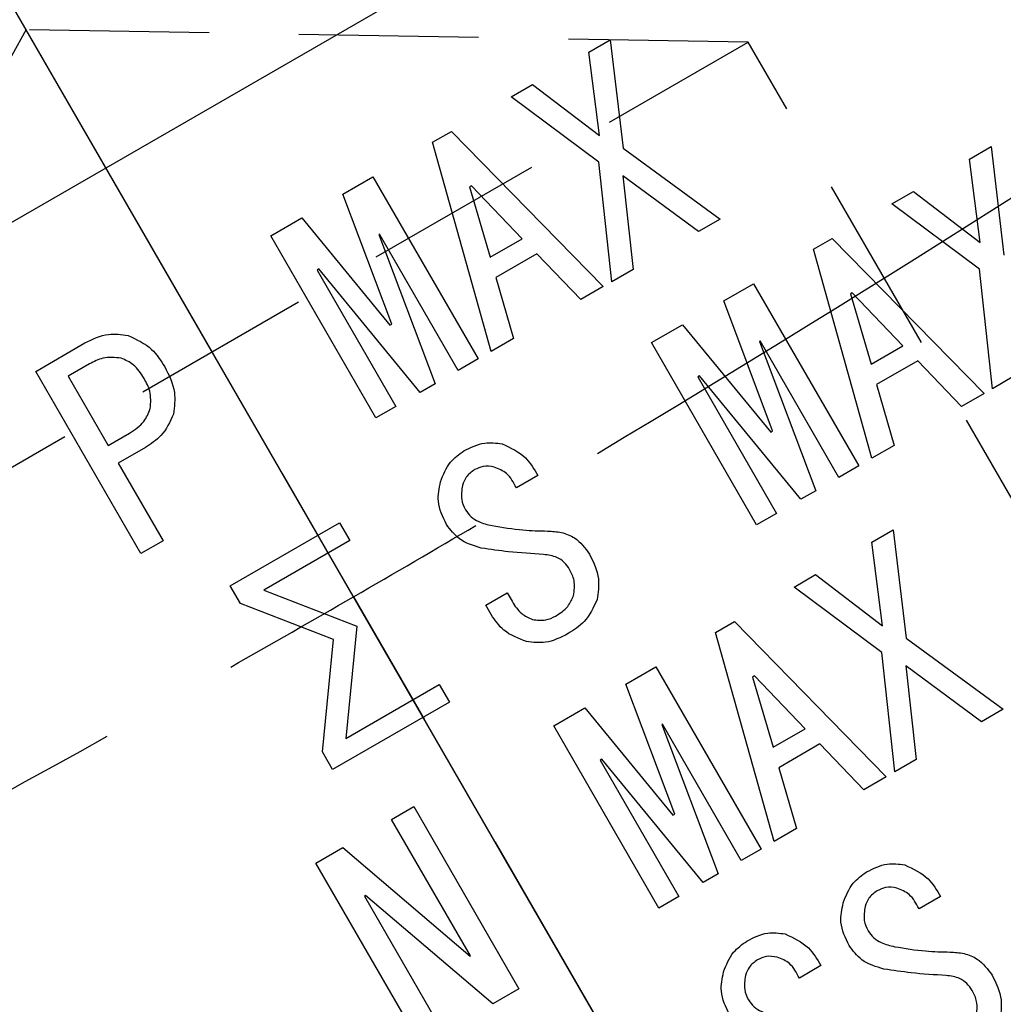
# Model space of a CAD drawing. Extents: x 0 to 1693, y 0 to 1188.
# Drawn here: x 1409 to 1422, y 506 to 520 of the extents above; entities that cross this region are included whole.
import ezdxf

# ---------------------------------------------------------------- set-up
doc = ezdxf.new("R2010")
doc.units = 0
doc.header["$LTSCALE"] = 2
doc.linetypes.add('CENTERX2', pattern=[20.32, 12.7, -2.54, 2.54, -2.54])
doc.linetypes.add('HIDDEN', pattern=[1.905, 1.27, -0.635])
doc.layers.get('0').update_dxf_attribs({"linetype": 'CONTINUOUS'})
doc.styles.add('SLDTEXTSTYLE0', font='TXT', dxfattribs={"width": 0.7, "bigfont": 'bigfont'})
doc.dimstyles.new('SLDDIMSTYLE1', dxfattribs={"dimtxt": 7, "dimasz": 4, "dimexe": 0, "dimexo": 0.0625, "dimgap": 1.75, "dimtad": 3, "dimdec": 4, "dimlfac": 2, "dimzin": 12, "dimtxsty": 'SLDTEXTSTYLE0', "dimblk1": 'OPEN30', "dimblk2": 'OPEN30', "dimsah": 1, "dimcen": 0.09, "dimazin": 3, "dimtfac": 1, "dimtdec": 3, "dimtofl": 0, "dimtmove": 0, "dimatfit": 3, "dimtolj": 1, "dimtzin": 12})
doc.dimstyles.new('SLDDIMSTYLE2', dxfattribs={"dimtxt": 7, "dimasz": 4, "dimexe": 0, "dimexo": 0.0625, "dimgap": 1.75, "dimtad": 3, "dimdec": 3, "dimrnd": 1e-09, "dimzin": 12, "dimtxsty": 'SLDTEXTSTYLE0', "dimblk1": 'OPEN30', "dimblk2": 'OPEN30', "dimsah": 1, "dimcen": 0, "dimazin": 3, "dimtol": 1, "dimtp": 0.2, "dimtm": 0.2, "dimtfac": 1, "dimtdec": 1, "dimtmove": 0, "dimatfit": 3, "dimtolj": 1})

# ---------------------------------------------------------------- blocks, each defined once
blk = doc.blocks.new('_OPEN30')
at = {"color": 0, "linetype": 'BYBLOCK'}
for p, q in [((-1, 0.267949), (0, 0)), ((0, 0), (-1, -0.267949)), ((0, 0), (-1, 0))]:
    blk.add_line(p, q, dxfattribs=at)
blk = doc.blocks.new('_D_5')
at = {"color": 7, "linetype": 'CONTINUOUS'}
blk.add_line((1104.102, 967.307), (1468.345, 496.826), dxfattribs=at)
blk.add_arc((1286.224, 732.067), 297.5, 121.61776, 128.13195, dxfattribs=at)
at = {"color": 7, "linetype": 'CONTINUOUS', "xscale": 4, "yscale": 4}
for p, rotation in [((1104.102, 967.307, -118.009), 127.7467772431941), ((1468.345, 496.826, -118.009), 307.7467772431941)]:
    blk.add_blockref('_OPEN30', p, dxfattribs=dict(at, rotation=rotation))
at = {"color": 7, "linetype": 'CONTINUOUS', "attachment_point": 1, "rotation": 307.7468, "style": 'SLDTEXTSTYLE0'}
for s, insert, char_height in [('%%c', (1228.428, 821.452), 7), ('595', (1233.166, 815.332), 7), ('±0.2', (1242.519, 801.965), 6.3)]:
    blk.add_mtext(s, dxfattribs=dict(at, insert=insert, char_height=char_height))
blk = doc.blocks.new('_D_8')
at = {"color": 7, "linetype": 'CONTINUOUS'}
for p, q in [((1286.224, 1043.567), (1286.224, 1056.801)), ((1561.117, 890.776), (1567.452, 894.434))]:
    blk.add_line(p, q, dxfattribs=at)
blk.add_arc((1286.224, 732.067), 322.735, 30, 90, dxfattribs=at)
at = {"color": 7, "linetype": 'CONTINUOUS', "xscale": 4, "yscale": 4}
for p, rotation in [((1286.224, 1054.801, -118.009), 179.6449537204717), ((1565.72, 893.434, -118.009), 300.3550462795293)]:
    blk.add_blockref('_OPEN30', p, dxfattribs=dict(at, rotation=rotation))
at = {"color": 7, "linetype": 'CONTINUOUS', "insert": (1427.582, 1032.313), "char_height": 7, "attachment_point": 1, "rotation": 333.3818, "style": 'SLDTEXTSTYLE0'}
blk.add_mtext('60°', dxfattribs=at)
blk = doc.blocks.new('SW_CENTERMARKSYMBOL_0')
at = {"color": 0, "linetype": 'CONTINUOUS'}
for p, q in [((125, -216.506), (110.875, -192.041)), ((127, -219.97), (126, -218.238)), ((127, -219.97), (128, -221.703)), ((129, -223.435), (143.125, -247.9))]:
    blk.add_line(p, q, dxfattribs=at)
for start, end in [(300.9023, 307.27476), (300, 300.45115), (299.54885, 300), (292.72524, 299.0977)]:
    blk.add_arc((0, 0), 254, start, end, dxfattribs=at)

msp = doc.modelspace()

# ---------------------------------------------------------------- linework, layer by layer
at = {"color": 7, "linetype": 'CONTINUOUS'}
for p, q in [((1396.7334236, 510.6585198), (1422.7141857, 525.6585198)), ((1416.5485858, 519.7952793), (1416.8524286, 519.970703)), ((1416.8524286, 519.970703), (1417.0333284, 518.4370365)), ((1416.7014216, 518.6153056), (1416.5485858, 519.7952793)), ((1415.4521096, 519.1622284), (1415.7559524, 519.3376522)), ((1415.7559524, 519.3376522), (1416.7014216, 518.6153056)), ((1416.6898539, 518.2387314), (1415.4521096, 519.1622284)), ((1414.3424228, 518.5215505), (1414.6066339, 518.6740928)), ((1414.6066339, 518.6740928), (1416.7538849, 516.4803687)), ((1415.1686181, 515.5651145), (1414.3424228, 518.5215505)), ((1417.0333284, 518.4370365), (1418.4052046, 517.4337585)), ((1421.9304884, 518.28372), (1422.2343312, 518.4591438)), ((1422.2343312, 518.4591438), (1422.415231, 516.9254772)), ((1416.8727799, 516.5490128), (1416.6898539, 518.2387314)), ((1422.0833242, 517.1037464), (1421.9304884, 518.28372)), ((1413.0742093, 517.7893471), (1413.4969471, 518.0334149)), ((1413.4969471, 518.0334149), (1414.9836703, 515.4583348)), ((1417.0293877, 518.0472517), (1417.1766228, 516.7244365)), ((1418.1013617, 517.2583348), (1417.0293877, 518.0472517)), ((1413.7654317, 515.9514368), (1413.0742093, 517.7893471)), ((1414.8919762, 517.9052892), (1414.8655551, 517.890035)), ((1414.8655551, 517.890035), (1415.157576, 516.8961043)), ((1415.6067349, 517.1554264), (1414.8919762, 517.9052892)), ((1420.8340122, 517.6506692), (1421.137855, 517.8260929)), ((1421.137855, 517.8260929), (1422.0833242, 517.1037464)), ((1422.0717565, 516.7271721), (1420.8340122, 517.6506692)), ((1412.0530822, 517.1997991), (1412.4929448, 517.4537539)), ((1412.4929448, 517.4537539), (1413.7390106, 515.9361826)), ((1418.4052046, 517.4337585), (1418.1013617, 517.2583348)), ((1413.58934, 517.2236682), (1413.5800437, 517.218301)), ((1413.5800437, 517.218301), (1414.3759847, 515.1074874)), ((1414.7023344, 515.2959054), (1413.58934, 517.2236682)), ((1413.5398053, 514.624719), (1412.0530822, 517.1997991)), ((1415.157576, 516.8961043), (1415.6067349, 517.1554264)), ((1419.7243254, 517.0099912), (1419.9885365, 517.1625336)), ((1419.9885365, 517.1625336), (1422.1357875, 514.9688095)), ((1415.817138, 516.94354), (1415.2358735, 516.6079467)), ((1416.4368316, 516.2973179), (1415.817138, 516.94354)), ((1420.5505207, 514.0535552), (1419.7243254, 517.0099912)), ((1412.734568, 516.7301654), (1412.7081469, 516.7149111)), ((1412.7081469, 516.7149111), (1413.8211413, 514.7871484)), ((1414.1646158, 514.9854535), (1412.734568, 516.7301654)), ((1417.1766228, 516.7244365), (1416.8727799, 516.5490128)), ((1422.2546825, 515.0374535), (1422.0717565, 516.7271721)), ((1415.2358735, 516.6079467), (1415.4856715, 515.7481653)), ((1418.4561119, 516.2777878), (1418.8788497, 516.5218556)), ((1418.8788497, 516.5218556), (1420.3655729, 513.9467756)), ((1416.7538849, 516.4803687), (1416.4368316, 516.2973179)), ((1420.2738788, 516.39373), (1420.2474577, 516.3784758)), ((1420.9886375, 515.6438671), (1420.2738788, 516.39373)), ((1419.1473343, 514.4398776), (1418.4561119, 516.2777878)), ((1420.2474577, 516.3784758), (1420.5394786, 515.3845451)), ((1413.7390106, 515.9361826), (1413.7654317, 515.9514368)), ((1417.4349848, 515.6882398), (1417.8748474, 515.9421946)), ((1417.8748474, 515.9421946), (1419.1209132, 514.4246234)), ((1415.4856715, 515.7481653), (1415.1686181, 515.5651145)), ((1418.9217079, 513.1131598), (1417.4349848, 515.6882398)), ((1418.9712426, 515.712109), (1418.9619463, 515.7067417)), ((1418.9619463, 515.7067417), (1419.7578873, 513.5959281)), ((1420.0842369, 513.7843462), (1418.9712426, 515.712109)), ((1408.7323396, 515.2825674), (1409.4280956, 515.6842623)), ((1420.5394786, 515.3845451), (1420.9886375, 515.6438671)), ((1414.9836703, 515.4583348), (1414.7023344, 515.2959054)), ((1421.1990406, 515.4319807), (1420.6177761, 515.0963875)), ((1421.8187342, 514.7857586), (1421.1990406, 515.4319807)), ((1410.2190627, 512.7074874), (1408.7323396, 515.2825674)), ((1409.4931825, 515.3884776), (1409.1893397, 515.2130539)), ((1409.1893397, 515.2130539), (1409.7543115, 514.2344941)), ((1418.1164706, 515.2186061), (1418.0900495, 515.2033519)), ((1418.0900495, 515.2033519), (1419.2030439, 513.2755891)), ((1419.5465184, 513.4738942), (1418.1164706, 515.2186061)), ((1422.5585253, 515.2128773), (1422.2546825, 515.0374535)), ((1414.3759847, 515.1074874), (1414.1646158, 514.9854535)), ((1420.6177761, 515.0963875), (1420.8675741, 514.2366061)), ((1422.1357875, 514.9688095), (1421.8187342, 514.7857586)), ((1413.8211413, 514.7871484), (1413.5398053, 514.624719)), ((1419.1209132, 514.4246234), (1419.1473343, 514.4398776)), ((1409.7543115, 514.2344941), (1410.0581543, 514.4099178)), ((1410.2817679, 514.2056585), (1409.8986617, 513.9844721)), ((1420.8675741, 514.2366061), (1420.5505207, 514.0535552)), ((1409.8986617, 513.9844721), (1410.5317126, 512.8879958)), ((1420.3655729, 513.9467756), (1420.0842369, 513.7843462)), ((1415.8295482, 513.8101805), (1415.5257054, 513.6347567)), ((1419.7578873, 513.5959281), (1419.5465184, 513.4738942)), ((1419.2030439, 513.2755891), (1418.9217079, 513.1131598)), ((1411.4809378, 512.2506692), (1413.026573, 513.1430421)), ((1413.026573, 513.1430421), (1413.1709233, 512.89302)), ((1420.5485858, 512.867076), (1420.8524286, 513.0424998)), ((1420.8524286, 513.0424998), (1421.0333284, 511.5088332)), ((1410.5317126, 512.8879958), (1410.2190627, 512.7074874)), ((1413.1709233, 512.89302), (1411.955552, 512.1913251)), ((1420.7014216, 511.6871024), (1420.5485858, 512.867076)), ((1419.4521096, 512.2340252), (1419.7559524, 512.4094489)), ((1419.7559524, 512.4094489), (1420.7014216, 511.6871024)), ((1411.6258531, 511.9996686), (1411.4809378, 512.2506692)), ((1420.6898539, 511.3105281), (1419.4521096, 512.2340252)), ((1411.955552, 512.1913251), (1413.2714818, 511.6815593)), ((1415.0922409, 511.9753698), (1415.3960837, 512.1507935)), ((1415.3960837, 512.1507935), (1415.4647277, 512.0318985)), ((1412.9412179, 511.4908814), (1411.6258531, 511.9996686)), ((1415.1685121, 511.8432642), (1415.0922409, 511.9753698)), ((1413.2714818, 511.6815593), (1413.1139429, 510.0934078)), ((1418.3424228, 511.5933472), (1418.6066339, 511.7458896)), ((1418.6066339, 511.7458896), (1420.7538849, 509.5521655)), ((1419.1686181, 508.6369112), (1418.3424228, 511.5933472)), ((1412.783679, 509.9027298), (1412.9412179, 511.4908814)), ((1421.0333284, 511.5088332), (1422.4052046, 510.5055553)), ((1420.8727799, 509.6208095), (1420.6898539, 511.3105281)), ((1417.0742093, 510.8611438), (1417.4969471, 511.1052116)), ((1417.4969471, 511.1052116), (1418.9836703, 508.5301316)), ((1421.0293877, 511.1190484), (1421.1766228, 509.7962333)), ((1422.1013617, 510.3301316), (1421.0293877, 511.1190484)), ((1418.8919762, 510.977086), (1418.8655551, 510.9618318)), ((1418.8655551, 510.9618318), (1419.157576, 509.9679011)), ((1419.6067349, 510.2272232), (1418.8919762, 510.977086)), ((1413.1139429, 510.0934078), (1414.4349986, 510.8561196)), ((1414.4349986, 510.8561196), (1414.5793489, 510.6060976)), ((1417.7654317, 509.0232336), (1417.0742093, 510.8611438)), ((1414.5793489, 510.6060976), (1412.9280293, 509.6527078)), ((1416.0530822, 510.2715958), (1416.4929448, 510.5255506)), ((1416.4929448, 510.5255506), (1417.7390106, 509.0079794)), ((1422.4052046, 510.5055553), (1422.1013617, 510.3301316)), ((1417.5398053, 507.6965158), (1416.0530822, 510.2715958)), ((1417.58934, 510.295465), (1417.5800437, 510.2900977)), ((1417.5800437, 510.2900977), (1418.3759847, 508.1792841)), ((1418.7023344, 508.3677022), (1417.58934, 510.295465)), ((1419.157576, 509.9679011), (1419.6067349, 510.2272232)), ((1419.817138, 510.0153367), (1419.2358735, 509.6797435)), ((1420.4368316, 509.3691146), (1419.817138, 510.0153367)), ((1412.9280293, 509.6527078), (1412.783679, 509.9027298)), ((1416.734568, 509.8019621), (1416.7081469, 509.7867079)), ((1416.7081469, 509.7867079), (1417.8211413, 507.8589451)), ((1418.1646158, 508.0572502), (1416.734568, 509.8019621)), ((1421.1766228, 509.7962333), (1420.8727799, 509.6208095)), ((1419.2358735, 509.6797435), (1419.4856715, 508.8199621)), ((1420.7538849, 509.5521655), (1420.4368316, 509.3691146)), ((1413.762763, 508.9492794), (1414.0754129, 509.1297879)), ((1414.0754129, 509.1297879), (1415.562136, 506.5547079)), ((1417.7390106, 509.0079794), (1417.7654317, 509.0232336)), ((1414.8763223, 507.0205381), (1413.762763, 508.9492794)), ((1419.4856715, 508.8199621), (1419.1686181, 508.6369112)), ((1412.6927079, 508.3314828), (1413.0714105, 508.5501269)), ((1413.0714105, 508.5501269), (1414.8719188, 507.0179957)), ((1418.9836703, 508.5301316), (1418.7023344, 508.3677022)), ((1414.1794311, 505.7564028), (1412.6927079, 508.3314828)), ((1418.3759847, 508.1792841), (1418.1646158, 508.0572502)), ((1413.3922971, 507.8723011), (1413.3790866, 507.864674)), ((1413.3790866, 507.864674), (1414.4920809, 505.9369112)), ((1415.1922404, 506.3411485), (1413.3922971, 507.8723011)), ((1417.8211413, 507.8589451), (1417.5398053, 507.6965158)), ((1421.5204995, 507.8582484), (1421.2166567, 507.6828247)), ((1414.8719188, 507.0179957), (1414.8763223, 507.0205381)), ((1419.8295482, 506.8819772), (1419.5257054, 506.7065535)), ((1415.562136, 506.5547079), (1415.1922404, 506.3411485))]:
    msp.add_line(p, q, dxfattribs=at)
at = {"color": 7, "linetype": 'CENTERX2'}
msp.add_line((1437.7238047, 469.6610972), (1406.2238047, 524.2206976), dxfattribs=at)
at = {"color": 7, "linetype": 'HIDDEN'}
for p, q in [((1408.5950395, 520.1135985), (1403.6460824, 511.1854436)), ((1418.801527, 519.9354436), (1408.5950395, 520.1135985)), ((1403.6460824, 511.1854436), (1418.801527, 519.9354436)), ((1440.301527, 482.6963512), (1418.801527, 519.9354436))]:
    msp.add_line(p, q, dxfattribs=at)
at = {"color": 7, "linetype": 'CONTINUOUS'}
for radius in [30.85, 30.25, 30]:
    msp.add_circle((1413.2238047, 512.096342), radius, dxfattribs=at)
for radius, start, end in [(293, 216.368438818, 323.631561182), (295, 216.325086102, 323.674913898), (307.5, 216.066982755, 323.933017245)]:
    msp.add_arc((1286.2238047, 732.0667945), radius, start, end, dxfattribs=at)
for points, knots in [([(1409.4280956, 515.6842623), (1409.5367523, 515.7380091), (1409.7307354, 515.8339624), (1409.9433532, 515.8028363), (1410.0368764, 515.789145)], [0, 0, 0, 0, 0.5601348033, 1, 1, 1, 1]), ([(1410.0368764, 515.789145), (1410.1574566, 515.7343572), (1410.373561, 515.636166), (1410.4996423, 515.4368235), (1410.5553737, 515.3487084)], [0, 0, 0, 0, 0.5579718764, 1, 1, 1, 1]), ([(1409.9399143, 515.4689528), (1409.8519337, 515.4779358), (1409.6942542, 515.4940353), (1409.5548175, 515.4208345), (1409.4931825, 515.3884776)], [0, 0, 0, 0, 0.5579711942, 1, 1, 1, 1]), ([(1410.2647415, 515.1809118), (1410.2192372, 515.2528182), (1410.1381122, 515.3810131), (1410.0003872, 515.4421211), (1409.9399143, 515.4689528)], [0, 0, 0, 0, 0.5609147144, 1, 1, 1, 1]), ([(1410.5553737, 515.3487084), (1410.6155399, 515.2295482), (1410.7229006, 515.0169181), (1410.6914012, 514.7825041), (1410.6775544, 514.6794582)], [0, 0, 0, 0, 0.5604111691, 1, 1, 1, 1]), ([(1410.3517787, 514.7555827), (1410.3575511, 514.839639), (1410.3679035, 514.9903889), (1410.296383, 515.1224752), (1410.2647415, 515.1809118)], [0, 0, 0, 0, 0.5575879892, 1, 1, 1, 1]), ([(1410.0581543, 514.4099178), (1410.132481, 514.4587696), (1410.2650982, 514.5459332), (1410.3253122, 514.6915697), (1410.3517787, 514.7555827)], [0, 0, 0, 0, 0.5604604653, 1, 1, 1, 1]), ([(1410.6775544, 514.6794582), (1410.6288927, 514.5694239), (1410.5417157, 514.3722986), (1410.3614224, 514.2567212), (1410.2817679, 514.2056585)], [0, 0, 0, 0, 0.5581949337, 1, 1, 1, 1]), ([(1414.4544083, 513.7208061), (1414.4929518, 513.8204099), (1414.561799, 513.9983243), (1414.7157946, 514.1088153), (1414.7835771, 514.1574488)], [0, 0, 0, 0, 0.5598411364, 1, 1, 1, 1]), ([(1414.7835771, 514.1574488), (1414.8797616, 514.206341), (1415.0513677, 514.2935711), (1415.2409425, 514.2690301), (1415.3242614, 514.2582442)], [0, 0, 0, 0, 0.5604959177, 1, 1, 1, 1]), ([(1415.3242614, 514.2582442), (1415.4441176, 514.2027783), (1415.6590127, 514.1033312), (1415.7772548, 513.9000729), (1415.8295482, 513.8101805)], [0, 0, 0, 0, 0.5577428549, 1, 1, 1, 1]), ([(1414.9361194, 513.8932377), (1414.8915236, 513.861102), (1414.8117928, 513.8036481), (1414.7792642, 513.7116455), (1414.7649298, 513.6711028)], [0, 0, 0, 0, 0.5593308519, 1, 1, 1, 1]), ([(1415.2140887, 513.9304248), (1415.1598191, 513.9389649), (1415.0627654, 513.9542375), (1414.9748674, 513.9119009), (1414.9361194, 513.8932377)], [0, 0, 0, 0, 0.5591714505, 1, 1, 1, 1]), ([(1415.5257054, 513.6347567), (1415.4861718, 513.7108229), (1415.4156054, 513.8465991), (1415.2756407, 513.9048208), (1415.2140887, 513.9304248)], [0, 0, 0, 0, 0.5602323454, 1, 1, 1, 1]), ([(1414.5384534, 513.1176087), (1414.4854837, 513.2258229), (1414.3907181, 513.4194241), (1414.4349153, 513.6285653), (1414.4544083, 513.7208061)], [0, 0, 0, 0, 0.55895437552, 1, 1, 1, 1]), ([(1414.7649298, 513.6711028), (1414.7533822, 513.6037763), (1414.7327449, 513.4834531), (1414.7837423, 513.3734765), (1414.8062043, 513.325037)], [0, 0, 0, 0, 0.5595474362, 1, 1, 1, 1]), ([(1414.8062043, 513.325037), (1414.8310801, 513.2908243), (1414.8808645, 513.2223539), (1415.0123511, 513.1431413), (1415.1175475, 513.1173271), (1415.18183, 513.1015528)], [0, 0, 0, 0, 0.2797557956, 0.5598792361, 1, 1, 1, 1]), ([(1415.029982, 512.7849003), (1414.9178077, 512.8179967), (1414.7169976, 512.8772446), (1414.5931282, 513.0440031), (1414.5384534, 513.1176087)], [0, 0, 0, 0, 0.558609242, 1, 1, 1, 1]), ([(1415.18183, 513.1015528), (1415.3272054, 513.0774362), (1415.5868057, 513.0343705), (1415.8497782, 513.0282626), (1415.965487, 513.025575)], [0, 0, 0, 0, 0.55999687336, 1, 1, 1, 1]), ([(1415.965487, 513.025575), (1416.0320104, 513.0221344), (1416.1649663, 513.0152579), (1416.3924682, 512.9239759), (1416.4960152, 512.7842222), (1416.5591603, 512.6989976)], [0, 0, 0, 0, 0.2809444823, 0.5615052527, 1, 1, 1, 1]), ([(1415.9102002, 512.6942159), (1415.7451626, 512.704279), (1415.4504505, 512.722249), (1415.1584593, 512.7657567), (1415.029982, 512.7849003)], [0, 0, 0, 0, 0.5599958483, 1, 1, 1, 1]), ([(1416.2781988, 512.4839422), (1416.2546759, 512.5181469), (1416.2076619, 512.5865099), (1416.0818019, 512.6717253), (1415.9752695, 512.6856877), (1415.9102002, 512.6942159)], [0, 0, 0, 0, 0.2804388079, 0.5604964305, 1, 1, 1, 1]), ([(1416.5591603, 512.6989976), (1416.6151082, 512.5840679), (1416.7150122, 512.3788423), (1416.6810358, 512.1547607), (1416.6660867, 512.0561685)], [0, 0, 0, 0, 0.5600165939, 1, 1, 1, 1]), ([(1416.3347276, 512.1114553), (1416.3446008, 512.1844306), (1416.3622711, 512.3150367), (1416.3039385, 512.4322299), (1416.2781988, 512.4839422)], [0, 0, 0, 0, 0.5587429121, 1, 1, 1, 1]), ([(1416.0786911, 511.82272), (1416.1426869, 511.8631228), (1416.2567577, 511.93514), (1416.3109417, 512.0576677), (1416.3347276, 512.1114553)], [0, 0, 0, 0, 0.5610171138, 1, 1, 1, 1]), ([(1415.4647277, 512.0318985), (1415.5051256, 511.9679029), (1415.5771376, 511.8538264), (1415.6996699, 511.7996473), (1415.7534631, 511.7758621)], [0, 0, 0, 0, 0.5609882134, 1, 1, 1, 1]), ([(1416.6660867, 512.0561685), (1416.6151244, 511.9442729), (1416.523795, 511.7437453), (1416.3388391, 511.626544), (1416.2570897, 511.5747417)], [0, 0, 0, 0, 0.55800615975, 1, 1, 1, 1]), ([(1415.6697115, 511.463297), (1415.5544688, 511.5068018), (1415.3484251, 511.5845846), (1415.2235452, 511.7641374), (1415.1685121, 511.8432642)], [0, 0, 0, 0, 0.5593115051, 1, 1, 1, 1]), ([(1415.7534631, 511.7758621), (1415.8170962, 511.7666048), (1415.9309459, 511.750042), (1416.0334701, 511.8004751), (1416.0786911, 511.82272)], [0, 0, 0, 0, 0.5589229414, 1, 1, 1, 1]), ([(1416.2570897, 511.5747417), (1416.1526718, 511.5213544), (1415.9664097, 511.4261214), (1415.7602839, 511.4519485), (1415.6697115, 511.463297)], [0, 0, 0, 0, 0.5605963382, 1, 1, 1, 1]), ([(1420.4745283, 508.2055168), (1420.5707129, 508.2544089), (1420.742319, 508.341639), (1420.9318938, 508.317098), (1421.0152127, 508.3063122)], [0, 0, 0, 0, 0.5604959177, 1, 1, 1, 1]), ([(1420.1453596, 507.7688741), (1420.1839031, 507.8684779), (1420.2527503, 508.0463923), (1420.4067459, 508.1568832), (1420.4745283, 508.2055168)], [0, 0, 0, 0, 0.5598411364, 1, 1, 1, 1]), ([(1421.0152127, 508.3063122), (1421.1350689, 508.2508463), (1421.349964, 508.1513992), (1421.4682061, 507.9481409), (1421.5204995, 507.8582484)], [0, 0, 0, 0, 0.5577428549, 1, 1, 1, 1]), ([(1420.6270707, 507.9413057), (1420.5824749, 507.90917), (1420.5027441, 507.8517161), (1420.4702155, 507.7597135), (1420.4558811, 507.7191707)], [0, 0, 0, 0, 0.5593308519, 1, 1, 1, 1]), ([(1420.90504, 507.9784928), (1420.8507704, 507.9870328), (1420.7537167, 508.0023054), (1420.6658187, 507.9599688), (1420.6270707, 507.9413057)], [0, 0, 0, 0, 0.5591714505, 1, 1, 1, 1]), ([(1421.2166567, 507.6828247), (1421.1771231, 507.7588909), (1421.1065567, 507.8946671), (1420.966592, 507.9528888), (1420.90504, 507.9784928)], [0, 0, 0, 0, 0.5602323454, 1, 1, 1, 1]), ([(1420.2294047, 507.1656767), (1420.176435, 507.2738909), (1420.0816694, 507.467492), (1420.1258666, 507.6766333), (1420.1453596, 507.7688741)], [0, 0, 0, 0, 0.5589543755, 1, 1, 1, 1]), ([(1420.4558811, 507.7191707), (1420.4443335, 507.6518442), (1420.4236962, 507.5315211), (1420.4746936, 507.4215445), (1420.4971556, 507.373105)], [0, 0, 0, 0, 0.5595474362, 1, 1, 1, 1]), ([(1418.7835771, 507.2292456), (1418.8797616, 507.2781377), (1419.0513677, 507.3653679), (1419.2409425, 507.3408268), (1419.3242614, 507.330041)], [0, 0, 0, 0, 0.5604959177, 1, 1, 1, 1]), ([(1420.4971556, 507.373105), (1420.5220314, 507.3388923), (1420.5718158, 507.2704218), (1420.7033024, 507.1912093), (1420.8084988, 507.1653951), (1420.8727813, 507.1496207)], [0, 0, 0, 0, 0.2797557956, 0.5598792361, 1, 1, 1, 1]), ([(1418.4544083, 506.7926029), (1418.4929518, 506.8922067), (1418.561799, 507.0701211), (1418.7157946, 507.180612), (1418.7835771, 507.2292456)], [0, 0, 0, 0, 0.5598411364, 1, 1, 1, 1]), ([(1419.3242614, 507.330041), (1419.4441176, 507.2745751), (1419.6590127, 507.175128), (1419.7772548, 506.9718697), (1419.8295482, 506.8819772)], [0, 0, 0, 0, 0.5577428549, 1, 1, 1, 1]), ([(1420.7209333, 506.8329682), (1420.608759, 506.8660646), (1420.4079489, 506.9253125), (1420.2840795, 507.092071), (1420.2294047, 507.1656767)], [0, 0, 0, 0, 0.558609242, 1, 1, 1, 1]), ([(1420.8727813, 507.1496207), (1421.0181567, 507.1255041), (1421.277757, 507.0824385), (1421.5407295, 507.0763305), (1421.6564383, 507.073643)], [0, 0, 0, 0, 0.55999687336, 1, 1, 1, 1]), ([(1421.6564383, 507.073643), (1421.7229617, 507.0702024), (1421.8559176, 507.0633258), (1422.0834194, 506.9720438), (1422.1869665, 506.8322902), (1422.2501116, 506.7470656)], [0, 0, 0, 0, 0.2809444823, 0.5615052527, 1, 1, 1, 1]), ([(1418.9361194, 506.9650345), (1418.8915236, 506.9328988), (1418.8117928, 506.8754449), (1418.7792642, 506.7834423), (1418.7649298, 506.7428996)], [0, 0, 0, 0, 0.5593308519, 1, 1, 1, 1]), ([(1419.2140887, 507.0022216), (1419.1598191, 507.0107616), (1419.0627654, 507.0260343), (1418.9748674, 506.9836977), (1418.9361194, 506.9650345)], [0, 0, 0, 0, 0.5591714505, 1, 1, 1, 1]), ([(1419.5257054, 506.7065535), (1419.4861718, 506.7826197), (1419.4156054, 506.9183959), (1419.2756407, 506.9766176), (1419.2140887, 507.0022216)], [0, 0, 0, 0, 0.56023234536, 1, 1, 1, 1]), ([(1418.5384534, 506.1894055), (1418.4854837, 506.2976197), (1418.3907181, 506.4912208), (1418.4349153, 506.7003621), (1418.4544083, 506.7926029)], [0, 0, 0, 0, 0.5589543755, 1, 1, 1, 1]), ([(1421.6011515, 506.7422839), (1421.4361139, 506.752347), (1421.1414018, 506.7703169), (1420.8494106, 506.8138247), (1420.7209333, 506.8329682)], [0, 0, 0, 0, 0.5599958483, 1, 1, 1, 1]), ([(1418.7649298, 506.7428996), (1418.7533822, 506.6755731), (1418.7327449, 506.5552499), (1418.7837423, 506.4452733), (1418.8062043, 506.3968338)], [0, 0, 0, 0, 0.5595474362, 1, 1, 1, 1]), ([(1421.9691501, 506.5320102), (1421.9456272, 506.5662149), (1421.8986132, 506.6345778), (1421.7727532, 506.7197932), (1421.6662208, 506.7337557), (1421.6011515, 506.7422839)], [0, 0, 0, 0, 0.2804388079, 0.5604964305, 1, 1, 1, 1]), ([(1422.2501116, 506.7470656), (1422.3060595, 506.6321358), (1422.4059635, 506.4269103), (1422.371987, 506.2028287), (1422.357038, 506.1042365)], [0, 0, 0, 0, 0.5600165939, 1, 1, 1, 1]), ([(1422.0256789, 506.1595233), (1422.0355521, 506.2324985), (1422.0532224, 506.3631046), (1421.9948898, 506.4802978), (1421.9691501, 506.5320102)], [0, 0, 0, 0, 0.5587429121, 1, 1, 1, 1]), ([(1418.8062043, 506.3968338), (1418.8310801, 506.3626211), (1418.8808645, 506.2941507), (1419.0123511, 506.2149381), (1419.1175475, 506.1891239), (1419.18183, 506.1733495)], [0, 0, 0, 0, 0.2797557956, 0.5598792361, 1, 1, 1, 1])]:
    msp.add_open_spline(points, degree=3, knots=knots, dxfattribs=at)

# ---------------------------------------------------------------- block references
msp.add_blockref('SW_CENTERMARKSYMBOL_0', (1286.2238047, 732.0667945), dxfattribs=at)

# ---------------------------------------------------------------- dimensions: what is measured, and where the dimension line sits
dim = msp.add_angular_dim_2l(base=(1447.5910666, 1011.5630908), line1=((1286.2238047, 1041.5667945), (1286.2238047, 422.5667945)), line2=((1559.3846715, 889.7762945), (1530.0099559, 872.8167945)), dimstyle='SLDDIMSTYLE1', dxfattribs=at)
dim.commit()
dim.dimension.update_dxf_attribs({"geometry": '_D_8', "text_midpoint": (1430.8230298, 1020.5951934), "dimtype": 162})
dim = msp.add_diameter_dim_2p(p1=(1104.1023953, 967.307187), p2=(1468.3452141, 496.826402), dimstyle='SLDDIMSTYLE2', dxfattribs=at)
dim.commit()
dim.dimension.update_dxf_attribs({"geometry": '_D_5', "text_midpoint": (1234.204844, 799.2580661), "dimtype": 163})

doc.saveas('drawing.dxf')
